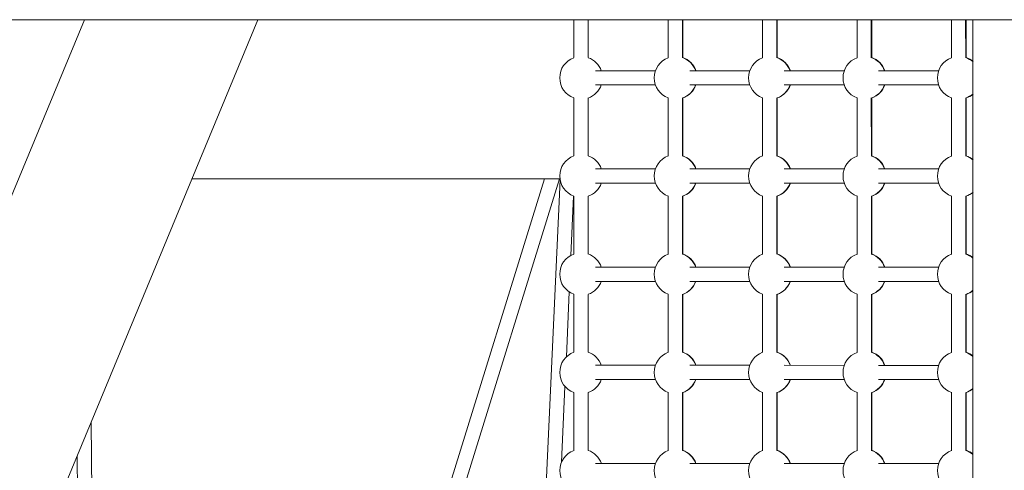
# Model space of a CAD drawing. Units: millimetres. Extents: x 0 to 10767, y -185 to 9144.
# Drawn here: x 4650 to 5756, y 5198 to 5704 of the extents above; entities that cross this region are included whole.
import ezdxf

# ---------------------------------------------------------------- set-up
doc = ezdxf.new("R2010")
doc.units = ezdxf.units.MM

# ---------------------------------------------------------------- blocks, each defined once
blk = doc.blocks.new('A$C7FC00E61')
at = {"color": 0, "linetype": 'Continuous', "lineweight": 0, "extrusion": (-2.22045e-16, 1, -2.22045e-16)}
for p, q in [((3459.1, 2653.8), (4722.6, 5704.3)), ((3653.9, 2653.8), (4917.5, 5704.3)), ((4577.8, 5704.3), (5812, 5704.3)), ((5272.4, 5661.7), (5272.4, 5704.3)), ((5288.4, 5661.7), (5288.4, 5704.3)), ((5378.2, 5661.3), (5378.2, 5704.3)), ((5394.2, 5661.5), (5394.2, 5704.3)), ((5394.5, 5661.6), (5394.5, 5704.3)), ((5484.1, 5661.3), (5484.1, 5704.3)), ((5500.1, 5661.5), (5500.1, 5704.3)), ((5500.6, 5661.6), (5500.6, 5704.3)), ((5590.2, 5704.3), (5590.2, 5661.3)), ((5606.2, 5704.3), (5606.2, 5661.4)), ((5606.7, 5661.5), (5606.7, 5704.3)), ((5696.3, 5661.3), (5696.2, 5704.3)), ((5712.3, 5661.4), (5712.2, 5704.3)), ((5712.8, 5661.6), (5712.8, 5704.3)), ((5720.4, 2653.8), (5720.4, 5704.3)), ((5363.8, 5647), (5296.4, 5647)), ((5469.8, 5647), (5402.4, 5647)), ((5575.8, 5647), (5508.4, 5647)), ((5681.8, 5647), (5614.4, 5647)), ((5363.8, 5631), (5296.4, 5631)), ((5469.8, 5631), (5402.4, 5631)), ((5575.8, 5631), (5508.4, 5631)), ((5681.8, 5631), (5614.4, 5631)), ((5378.2, 5551.1), (5378.2, 5616.7)), ((5484.2, 5551), (5484.2, 5616.7)), ((5590.2, 5616.7), (5590.3, 5551)), ((5696.3, 5551), (5696.3, 5616.7)), ((5272.4, 5551.4), (5272.4, 5616.4)), ((5288.4, 5551.4), (5288.4, 5616.4)), ((5394.2, 5551.2), (5394.2, 5616.6)), ((5394.5, 5551.4), (5394.5, 5616.4)), ((5500.2, 5551.2), (5500.2, 5616.5)), ((5500.6, 5551.3), (5500.6, 5616.4)), ((5606.2, 5616.5), (5606.3, 5551.2)), ((5606.7, 5551.3), (5606.7, 5616.5)), ((5712.3, 5551.2), (5712.3, 5616.5)), ((5712.8, 5551.3), (5712.8, 5616.5)), ((5363.8, 5536.8), (5296.4, 5536.8)), ((5469.8, 5536.8), (5402.4, 5536.8)), ((5575.8, 5536.7), (5508.4, 5536.8)), ((5681.9, 5536.7), (5614.5, 5536.7)), ((5239.4, 5525.5), (4651.4, 3627.7)), ((5256.2, 5525.5), (4666.8, 3623.3)), ((5256.6, 5525.5), (4843.4, 5525.5)), ((5256.8, 5524.4), (5172.8, 3682.7)), ((5363.8, 5520.8), (5296.4, 5520.8)), ((5469.8, 5520.8), (5402.4, 5520.8)), ((5575.8, 5520.7), (5508.4, 5520.8)), ((5681.9, 5520.7), (5614.5, 5520.7)), ((5272, 5506.3), (5269, 5439.6)), ((5272.4, 5441.1), (5272.4, 5506.2)), ((5288.4, 5441.2), (5288.4, 5506.2)), ((5378.2, 5440.8), (5378.2, 5506.5)), ((5394.2, 5441), (5394.2, 5506.3)), ((5394.5, 5441.1), (5394.5, 5506.2)), ((5484.2, 5440.8), (5484.2, 5506.5)), ((5500.2, 5441), (5500.2, 5506.3)), ((5500.6, 5441.1), (5500.6, 5506.2)), ((5590.3, 5506.4), (5590.3, 5440.8)), ((5606.3, 5506.3), (5606.3, 5440.9)), ((5606.7, 5441), (5606.7, 5506.2)), ((5696.3, 5440.8), (5696.3, 5506.4)), ((5712.3, 5440.9), (5712.3, 5506.3)), ((5712.8, 5441.1), (5712.8, 5506.2)), ((5363.8, 5426.5), (5296.4, 5426.5)), ((5469.8, 5426.5), (5402.4, 5426.5)), ((5575.9, 5426.5), (5508.5, 5426.5)), ((5681.9, 5426.5), (5614.5, 5426.5)), ((5363.8, 5410.5), (5296.4, 5410.5)), ((5469.8, 5410.5), (5402.4, 5410.5)), ((5575.9, 5410.5), (5508.5, 5410.5)), ((5681.9, 5410.5), (5614.5, 5410.5)), ((5267.1, 5398.6), (5263.8, 5325.6)), ((5272.4, 5330.9), (5272.4, 5396)), ((5288.4, 5330.9), (5288.4, 5395.9)), ((5378.2, 5330.6), (5378.2, 5396.2)), ((5394.2, 5330.7), (5394.2, 5396.1)), ((5394.5, 5330.9), (5394.5, 5395.9)), ((5484.2, 5330.5), (5484.2, 5396.2)), ((5500.2, 5330.7), (5500.2, 5396)), ((5500.6, 5330.8), (5500.6, 5395.9)), ((5590.3, 5396.2), (5590.3, 5330.5)), ((5606.3, 5396), (5606.3, 5330.7)), ((5606.7, 5330.8), (5606.7, 5395.9)), ((5696.3, 5330.5), (5696.3, 5396.2)), ((5712.3, 5330.7), (5712.3, 5396)), ((5712.8, 5330.8), (5712.8, 5395.9)), ((5363.8, 5316.3), (5296.4, 5316.3)), ((5469.9, 5316.3), (5402.5, 5316.3)), ((5575.9, 5316.2), (5508.5, 5316.3)), ((5681.9, 5316.2), (5614.5, 5316.2)), ((5363.8, 5300.3), (5296.4, 5300.3)), ((5469.9, 5300.3), (5402.5, 5300.3)), ((5575.9, 5300.2), (5508.5, 5300.3)), ((5681.9, 5300.2), (5614.5, 5300.2)), ((5262.3, 5292.6), (5258.4, 5207.4)), ((5272.4, 5220.6), (5272.4, 5285.7)), ((5288.4, 5220.7), (5288.4, 5285.7)), ((5378.3, 5220.3), (5378.3, 5286)), ((5394.3, 5220.5), (5394.3, 5285.8)), ((5394.5, 5220.7), (5394.5, 5285.7)), ((5484.2, 5220.3), (5484.2, 5286)), ((5500.2, 5220.5), (5500.2, 5285.8)), ((5500.6, 5220.6), (5500.6, 5285.7)), ((5590.3, 5285.9), (5590.3, 5220.3)), ((5606.3, 5285.8), (5606.3, 5220.4)), ((5606.7, 5220.5), (5606.7, 5285.7)), ((5696.3, 5220.3), (5696.3, 5285.9)), ((5712.3, 5220.4), (5712.3, 5285.8)), ((5712.8, 5220.6), (5712.8, 5285.7)), ((4730.1, 5251.9), (4742.3, 3921.3)), ((4714.4, 5214.1), (4726.8, 3871.1)), ((5363.9, 5206), (5296.5, 5206)), ((5469.9, 5206), (5402.5, 5206)), ((5575.9, 5206), (5508.5, 5206)), ((5681.9, 5206), (5614.5, 5206))]:
    blk.add_line(p, q, dxfattribs=at)
at = {"color": 0, "linetype": 'Continuous', "lineweight": 0, "extrusion": (4.93038e-32, -2.22045e-16, -1)}
for centre, start, end in [((-5280.4, 5639), 289.5123, 70.4877), ((-5280.4, 5639), 109.4302, 160.5393), ((-5386.4, 5639), 290.0052, 69.9779), ((-5386.4, 5639), 108.9222, 160.5393), ((-5386.7, 5639.1), 108.979, 160.5981), ((-5492.4, 5639), 290.1676, 69.81), ((-5492.4, 5639), 108.7555, 160.5393), ((-5492.8, 5639.1), 108.979, 160.6473), ((-5598.5, 5639), 290.0052, 69.9779), ((-5598.5, 5639), 108.9222, 160.5393), ((-5598.9, 5639.1), 108.979, 160.6965), ((-5704.5, 5639), 290.0052, 69.9779), ((-5704.5, 5639), 108.9222, 131.7251), ((-5705, 5639.1), 108.8121, 129.9557), ((-5280.4, 5639), 199.4817, 250.5698), ((-5386.4, 5639), 199.4817, 251.061), ((-5386.7, 5639.1), 199.5406, 251.021), ((-5492.4, 5639), 199.4817, 251.2221), ((-5492.8, 5639.1), 199.5898, 251.021), ((-5598.5, 5639), 199.4817, 251.061), ((-5598.9, 5639.1), 199.6391, 251.021), ((-5704.5, 5639), 228.2749, 251.061), ((-5705, 5639.1), 230.0443, 251.1823), ((-5280.4, 5528.8), 289.5533, 70.4467), ((-5280.4, 5528.8), 109.3892, 160.5393), ((-5386.4, 5528.8), 290.0052, 69.9779), ((-5386.4, 5528.8), 108.9222, 160.5393), ((-5386.7, 5528.8), 108.979, 160.5974), ((-5492.4, 5528.8), 290.1541, 69.8236), ((-5492.4, 5528.8), 108.769, 160.5393), ((-5492.8, 5528.8), 108.979, 160.6466), ((-5598.5, 5528.7), 290.0052, 69.9779), ((-5598.5, 5528.7), 108.9222, 160.5393), ((-5598.9, 5528.8), 108.979, 160.6958), ((-5704.5, 5528.7), 290.0052, 69.9779), ((-5704.5, 5528.7), 108.9222, 131.6732), ((-5705, 5528.8), 108.8256, 129.9557), ((-5280.4, 5528.8), 199.4817, 250.6108), ((-5386.4, 5528.8), 199.4817, 251.061), ((-5386.7, 5528.8), 199.5399, 251.021), ((-5492.4, 5528.8), 199.4817, 251.2086), ((-5492.8, 5528.8), 199.5891, 251.021), ((-5598.5, 5528.7), 199.4817, 251.061), ((-5598.9, 5528.8), 199.6384, 251.021), ((-5704.5, 5528.7), 228.3268, 251.061), ((-5705, 5528.8), 230.0443, 251.1689), ((-5280.4, 5418.6), 289.5944, 70.4056), ((-5280.4, 5418.6), 109.3482, 160.5393), ((-5386.4, 5418.5), 290.0052, 69.9779), ((-5386.4, 5418.5), 108.9222, 160.5393), ((-5386.7, 5418.6), 108.979, 160.5967), ((-5492.5, 5418.5), 290.1405, 69.8371), ((-5492.5, 5418.5), 108.7824, 160.5393), ((-5492.8, 5418.6), 108.979, 160.6459), ((-5598.5, 5418.5), 290.0052, 69.9779), ((-5598.5, 5418.5), 108.9222, 160.5393), ((-5598.9, 5418.6), 108.979, 160.695), ((-5704.5, 5418.5), 290.0052, 69.9779), ((-5704.5, 5418.5), 108.9222, 131.6215), ((-5705, 5418.6), 108.839, 129.9557), ((-5280.4, 5418.6), 199.4817, 250.6518), ((-5386.4, 5418.5), 199.4817, 251.061), ((-5386.7, 5418.6), 199.5391, 251.021), ((-5492.5, 5418.5), 199.4817, 251.1952), ((-5492.8, 5418.6), 199.5884, 251.021), ((-5598.5, 5418.5), 199.4817, 251.061), ((-5598.9, 5418.6), 199.6376, 251.021), ((-5704.5, 5418.5), 228.3785, 251.061), ((-5705, 5418.6), 230.0443, 251.1554), ((-5280.4, 5308.3), 289.6354, 70.3646), ((-5280.4, 5308.3), 109.3072, 160.5393), ((-5386.5, 5308.3), 290.0052, 69.9779), ((-5386.5, 5308.3), 108.9222, 160.5393), ((-5386.7, 5308.3), 108.979, 160.5959), ((-5492.5, 5308.3), 290.127, 69.8507), ((-5492.5, 5308.3), 108.7958, 160.5393), ((-5492.8, 5308.3), 108.979, 160.6451), ((-5598.5, 5308.2), 290.0052, 69.9779), ((-5598.5, 5308.2), 108.9222, 160.5393), ((-5598.9, 5308.3), 108.979, 160.6943), ((-5704.5, 5308.2), 290.0052, 69.9779), ((-5704.5, 5308.2), 108.9222, 131.5697), ((-5705, 5308.3), 108.8525, 129.9557), ((-5280.4, 5308.3), 199.4817, 250.6928), ((-5386.5, 5308.3), 199.4817, 251.061), ((-5386.7, 5308.3), 199.5384, 251.021), ((-5492.5, 5308.3), 199.4817, 251.1818), ((-5492.8, 5308.3), 199.5876, 251.021), ((-5598.5, 5308.2), 199.4817, 251.061), ((-5598.9, 5308.3), 199.6369, 251.021), ((-5704.5, 5308.2), 228.4303, 251.061), ((-5705, 5308.3), 230.0443, 251.142), ((-5280.5, 5198.1), 289.6765, 70.3235), ((-5280.5, 5198.1), 109.2662, 160.5393), ((-5386.5, 5198), 290.0052, 69.9779), ((-5386.5, 5198), 108.9222, 160.5393), ((-5386.7, 5198.1), 108.979, 160.5952), ((-5492.5, 5198), 290.1134, 69.8642), ((-5492.5, 5198), 108.8093, 160.5393), ((-5492.8, 5198.1), 108.979, 160.6444), ((-5598.5, 5198), 290.0052, 69.9779), ((-5598.5, 5198), 108.9222, 160.5393), ((-5598.9, 5198.1), 108.979, 160.6936), ((-5704.5, 5198), 290.0052, 69.9779), ((-5704.5, 5198), 108.9222, 131.5181), ((-5705, 5198.1), 108.8659, 129.9557)]:
    blk.add_arc(centre, 24, start, end, dxfattribs=at)

msp = doc.modelspace()

# ---------------------------------------------------------------- block references
msp.add_blockref('A$C7FC00E61', (0, 0))

doc.saveas('drawing.dxf')
